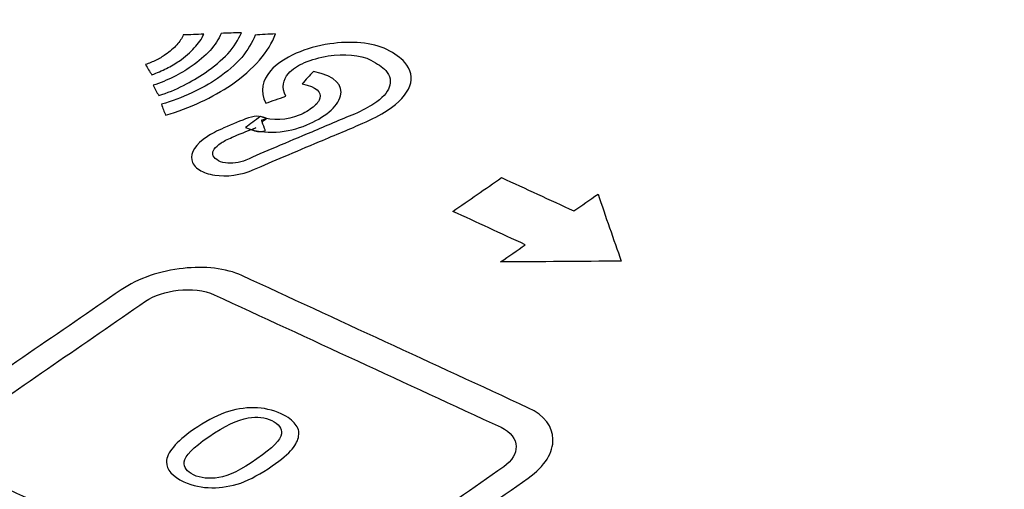
# Model space of a CAD drawing. Units: centimetres. Extents: x -91 to 30, y -21 to 21.
# Drawn here: x -46 to -44, y -10 to -9 of the extents above; entities that cross this region are included whole.
import ezdxf

# ---------------------------------------------------------------- set-up
doc = ezdxf.new("R2010")
doc.units = ezdxf.units.CM
doc.header["$MEASUREMENT"] = 0
doc.layers.add('layer 1', color=7, linetype='Continuous')

msp = doc.modelspace()

# ---------------------------------------------------------------- linework, layer by layer
at = {"layer": 'layer 1', "color": 250, "lineweight": 20}
msp.add_open_spline([(-44.78178, -7.12792), (-44.21243, -7.39081), (-43.64242, -7.65375), (-43.07246, -7.91679), (-43.07246, -7.91679), (-42.50247, -8.17984), (-41.93249, -8.44302), (-41.36125, -8.70653), (-41.36125, -8.70653), (-41.65109, -8.91804), (-41.94394, -9.13205), (-42.23975, -9.34813), (-42.23975, -9.34813), (-42.8197, -9.08047), (-43.39837, -8.81313), (-43.97705, -8.54594), (-43.97705, -8.54594), (-44.55571, -8.27875), (-45.1344, -8.01168), (-45.71243, -7.74466), (-45.71243, -7.74466), (-45.39907, -7.53695), (-45.08883, -7.33124), (-44.78178, -7.12792)], degree=3, knots=[0, 0, 0, 0, 0.1428571, 0.1428571, 0.1428571, 0.1428571, 0.2857143, 0.2857143, 0.2857143, 0.2857143, 0.4285714, 0.4285714, 0.4285714, 0.4285714, 0.5714286, 0.5714286, 0.5714286, 0.5714286, 0.7142857, 0.7142857, 0.7142857, 0.7142857, 1, 1, 1, 1], dxfattribs=at)
at = {"layer": 'layer 1', "color": 250}
for points, knots in [([(-45.40303, -8.73706), (-45.40661, -8.74553), (-45.41267, -8.75421), (-45.42061, -8.76228), (-45.42061, -8.76228), (-45.4279, -8.77106), (-45.43714, -8.77894), (-45.44826, -8.78663), (-45.44826, -8.78663), (-45.45529, -8.79148), (-45.46355, -8.79643), (-45.47188, -8.80028), (-45.47188, -8.80028), (-45.48021, -8.80453), (-45.48919, -8.80848), (-45.49882, -8.81213), (-45.49882, -8.81213), (-45.50312, -8.8061), (-45.50684, -8.79966), (-45.51055, -8.79322), (-45.51055, -8.79322), (-45.50391, -8.79089), (-45.49733, -8.78785), (-45.49076, -8.78522), (-45.49076, -8.78522), (-45.48542, -8.78229), (-45.4795, -8.77895), (-45.47364, -8.77491), (-45.47364, -8.77491), (-45.46544, -8.76925), (-45.45854, -8.76298), (-45.45287, -8.75683), (-45.45287, -8.75683), (-45.44721, -8.75067), (-45.44343, -8.74472), (-45.44089, -8.73848), (-45.44089, -8.73848), (-45.42846, -8.73814), (-45.41604, -8.7378), (-45.40303, -8.73706)], [0, 0, 0, 0, 0.0909091, 0.0909091, 0.0909091, 0.0909091, 0.1818182, 0.1818182, 0.1818182, 0.1818182, 0.2727273, 0.2727273, 0.2727273, 0.2727273, 0.3636364, 0.3636364, 0.3636364, 0.3636364, 0.4545455, 0.4545455, 0.4545455, 0.4545455, 0.5454545, 0.5454545, 0.5454545, 0.5454545, 0.6363636, 0.6363636, 0.6363636, 0.6363636, 0.7272727, 0.7272727, 0.7272727, 0.7272727, 0.8181818, 0.8181818, 0.8181818, 0.8181818, 1, 1, 1, 1]), ([(-45.33358, -8.73445), (-45.3386, -8.74725), (-45.34738, -8.76006), (-45.35863, -8.77309), (-45.35863, -8.77309), (-45.36994, -8.785), (-45.38437, -8.79723), (-45.40076, -8.80856), (-45.40076, -8.80856), (-45.41305, -8.81706), (-45.42664, -8.82455), (-45.44029, -8.83174), (-45.44029, -8.83174), (-45.45522, -8.83903), (-45.47025, -8.84562), (-45.48606, -8.8505), (-45.48606, -8.8505), (-45.48976, -8.84405), (-45.49345, -8.83761), (-45.49649, -8.83147), (-45.49649, -8.83147), (-45.48316, -8.82681), (-45.4705, -8.82184), (-45.4586, -8.81586), (-45.4586, -8.81586), (-45.44728, -8.81029), (-45.43667, -8.80412), (-45.42614, -8.79684), (-45.42614, -8.79684), (-45.41209, -8.78713), (-45.40058, -8.77693), (-45.39153, -8.76734), (-45.39153, -8.76734), (-45.3819, -8.75694), (-45.3754, -8.74645), (-45.37077, -8.73576), (-45.37077, -8.73576), (-45.359, -8.73513), (-45.34658, -8.73479), (-45.33358, -8.73445)], [0, 0, 0, 0, 0.0909091, 0.0909091, 0.0909091, 0.0909091, 0.1818182, 0.1818182, 0.1818182, 0.1818182, 0.2727273, 0.2727273, 0.2727273, 0.2727273, 0.3636364, 0.3636364, 0.3636364, 0.3636364, 0.4545455, 0.4545455, 0.4545455, 0.4545455, 0.5454545, 0.5454545, 0.5454545, 0.5454545, 0.6363636, 0.6363636, 0.6363636, 0.6363636, 0.7272727, 0.7272727, 0.7272727, 0.7272727, 0.8181818, 0.8181818, 0.8181818, 0.8181818, 1, 1, 1, 1]), ([(-45.27055, -8.73656), (-45.27653, -8.75269), (-45.2868, -8.76914), (-45.30025, -8.7852), (-45.30025, -8.7852), (-45.31434, -8.80096), (-45.33097, -8.81582), (-45.35202, -8.8304), (-45.35202, -8.8304), (-45.36956, -8.84214), (-45.38847, -8.85297), (-45.4082, -8.8621), (-45.4082, -8.8621), (-45.42917, -8.87203), (-45.45157, -8.87995), (-45.47345, -8.88676), (-45.47345, -8.88676), (-45.47656, -8.87991), (-45.47902, -8.87336), (-45.48089, -8.86641), (-45.48089, -8.86641), (-45.46202, -8.86092), (-45.44327, -8.85402), (-45.42531, -8.84541), (-45.42531, -8.84541), (-45.4086, -8.8376), (-45.39202, -8.82879), (-45.3774, -8.81868), (-45.3774, -8.81868), (-45.35927, -8.80613), (-45.3449, -8.7936), (-45.33308, -8.78016), (-45.33308, -8.78016), (-45.3219, -8.76643), (-45.31325, -8.7522), (-45.3083, -8.7387), (-45.3083, -8.7387), (-45.29654, -8.73806), (-45.28354, -8.73731), (-45.27055, -8.73656)], [0, 0, 0, 0, 0.0909091, 0.0909091, 0.0909091, 0.0909091, 0.1818182, 0.1818182, 0.1818182, 0.1818182, 0.2727273, 0.2727273, 0.2727273, 0.2727273, 0.3636364, 0.3636364, 0.3636364, 0.3636364, 0.4545455, 0.4545455, 0.4545455, 0.4545455, 0.5454545, 0.5454545, 0.5454545, 0.5454545, 0.6363636, 0.6363636, 0.6363636, 0.6363636, 0.7272727, 0.7272727, 0.7272727, 0.7272727, 0.8181818, 0.8181818, 0.8181818, 0.8181818, 1, 1, 1, 1]), ([(-45.28922, -8.91502), (-45.30141, -8.91819), (-45.30721, -8.91619), (-45.31431, -8.91358), (-45.31431, -8.91358), (-45.31431, -8.91358), (-45.31431, -8.91358), (-45.31431, -8.91358), (-45.31431, -8.91358), (-45.31431, -8.91358), (-45.31372, -8.91318), (-45.31313, -8.91277), (-45.31313, -8.91277), (-45.31255, -8.91237), (-45.31196, -8.91196), (-45.31137, -8.91156), (-45.31137, -8.91156), (-45.32285, -8.91573), (-45.33792, -8.92162), (-45.35051, -8.92731), (-45.35051, -8.92731), (-45.35951, -8.93127), (-45.36728, -8.93512), (-45.3708, -8.93755), (-45.3708, -8.93755), (-45.3708, -8.93755), (-45.3708, -8.93755), (-45.3708, -8.93755), (-45.3708, -8.93755), (-45.38314, -8.94566), (-45.38745, -8.95314), (-45.38628, -8.95909), (-45.38628, -8.95909), (-45.38596, -8.96262), (-45.38315, -8.96594), (-45.37918, -8.96846), (-45.37918, -8.96846), (-45.37513, -8.97168), (-45.36933, -8.97368), (-45.363, -8.97457), (-45.363, -8.97457), (-45.363, -8.97457), (-45.363, -8.97457), (-45.363, -8.97457), (-45.363, -8.97457), (-45.35159, -8.97646), (-45.33737, -8.97491), (-45.32538, -8.96963), (-45.32538, -8.96963), (-45.29428, -8.95531), (-45.24858, -8.9365), (-45.20371, -8.91779), (-45.20371, -8.91779), (-45.17745, -8.90629), (-45.15054, -8.8951), (-45.12486, -8.88442), (-45.12486, -8.88442), (-45.12486, -8.88442), (-45.12486, -8.88442), (-45.12486, -8.88442), (-45.12486, -8.88442), (-45.11053, -8.87821), (-45.09874, -8.87151), (-45.08935, -8.86573), (-45.08935, -8.86573), (-45.07354, -8.85588), (-45.06403, -8.84475), (-45.06062, -8.83486), (-45.06062, -8.83486), (-45.05662, -8.82456), (-45.05885, -8.81408), (-45.06723, -8.80413), (-45.06723, -8.80413), (-45.06723, -8.80413), (-45.06723, -8.80413), (-45.06723, -8.80413), (-45.06723, -8.80413), (-45.07348, -8.79761), (-45.08278, -8.7913), (-45.09453, -8.78519), (-45.09453, -8.78519), (-45.11415, -8.77479), (-45.1441, -8.77268), (-45.17351, -8.77732), (-45.17351, -8.77732), (-45.18883, -8.7797), (-45.20396, -8.78418), (-45.21714, -8.78957), (-45.21714, -8.78957), (-45.22968, -8.79485), (-45.23961, -8.80173), (-45.24694, -8.80982), (-45.24694, -8.80982), (-45.25706, -8.82134), (-45.25944, -8.83536), (-45.25168, -8.85177), (-45.25168, -8.85177), (-45.26434, -8.85604), (-45.277, -8.86032), (-45.28843, -8.86449), (-45.28843, -8.86449), (-45.29986, -8.84234), (-45.29495, -8.82166), (-45.27976, -8.80478), (-45.27976, -8.80478), (-45.26853, -8.79175), (-45.2521, -8.78112), (-45.23242, -8.77239), (-45.23242, -8.77239), (-45.21391, -8.76407), (-45.19267, -8.75835), (-45.1706, -8.75505), (-45.1706, -8.75505), (-45.13151, -8.74927), (-45.09162, -8.75194), (-45.06488, -8.76563), (-45.06488, -8.76563), (-45.05054, -8.77252), (-45.03981, -8.78084), (-45.03218, -8.78908), (-45.03218, -8.78908), (-45.03218, -8.78908), (-45.03218, -8.78908), (-45.03218, -8.78908), (-45.03218, -8.78908), (-45.02032, -8.80264), (-45.01698, -8.81764), (-45.02293, -8.83269), (-45.02293, -8.83269), (-45.02834, -8.84774), (-45.04238, -8.86353), (-45.06458, -8.87784), (-45.06458, -8.87784), (-45.07747, -8.88606), (-45.09224, -8.89409), (-45.10954, -8.90162), (-45.10954, -8.90162), (-45.10954, -8.90162), (-45.10954, -8.90162), (-45.10954, -8.90162), (-45.10954, -8.90162), (-45.131, -8.91088), (-45.1603, -8.92299), (-45.18954, -8.9354), (-45.18954, -8.9354), (-45.23387, -8.95412), (-45.27831, -8.97283), (-45.30947, -8.98645), (-45.30947, -8.98645), (-45.33463, -8.99782), (-45.36124, -9.00042), (-45.38277, -8.99724), (-45.38277, -8.99724), (-45.38277, -8.99724), (-45.38277, -8.99724), (-45.38277, -8.99724), (-45.38277, -8.99724), (-45.39418, -8.99535), (-45.40384, -8.99225), (-45.41115, -8.98752), (-45.41115, -8.98752), (-45.4191, -8.98249), (-45.42406, -8.97614), (-45.42536, -8.96877), (-45.42536, -8.96877), (-45.42777, -8.95616), (-45.41914, -8.94121), (-45.39622, -8.92581), (-45.39622, -8.92581), (-45.39622, -8.92581), (-45.39622, -8.92581), (-45.39622, -8.92581), (-45.39622, -8.92581), (-45.38976, -8.92136), (-45.3784, -8.91578), (-45.3658, -8.91009), (-45.3658, -8.91009), (-45.3508, -8.9035), (-45.33396, -8.89639), (-45.32067, -8.89171), (-45.32067, -8.89171), (-45.32067, -8.89171), (-45.32067, -8.89171), (-45.32067, -8.89171), (-45.32067, -8.89171), (-45.30502, -8.88612), (-45.29473, -8.88952), (-45.28699, -8.89242), (-45.28699, -8.89242), (-45.28699, -8.89242), (-45.28699, -8.89242), (-45.28699, -8.89242), (-45.28699, -8.89242), (-45.28699, -8.89242), (-45.28699, -8.89242), (-45.28699, -8.89242), (-45.28699, -8.89242), (-45.28699, -8.89242), (-45.28699, -8.89242), (-45.28699, -8.89242), (-45.28699, -8.89242), (-45.28991, -8.89444), (-45.29283, -8.89647), (-45.29509, -8.8988), (-45.29509, -8.8988), (-45.29332, -8.90434), (-45.29155, -8.90989), (-45.28922, -8.91502)], [0, 0, 0, 0, 0.0188679, 0.0188679, 0.0188679, 0.0188679, 0.0377358, 0.0377358, 0.0377358, 0.0377358, 0.0566038, 0.0566038, 0.0566038, 0.0566038, 0.0754717, 0.0754717, 0.0754717, 0.0754717, 0.0943396, 0.0943396, 0.0943396, 0.0943396, 0.1132075, 0.1132075, 0.1132075, 0.1132075, 0.1320755, 0.1320755, 0.1320755, 0.1320755, 0.1509434, 0.1509434, 0.1509434, 0.1509434, 0.1698113, 0.1698113, 0.1698113, 0.1698113, 0.1886792, 0.1886792, 0.1886792, 0.1886792, 0.2075472, 0.2075472, 0.2075472, 0.2075472, 0.2264151, 0.2264151, 0.2264151, 0.2264151, 0.245283, 0.245283, 0.245283, 0.245283, 0.2641509, 0.2641509, 0.2641509, 0.2641509, 0.2830189, 0.2830189, 0.2830189, 0.2830189, 0.3018868, 0.3018868, 0.3018868, 0.3018868, 0.3207547, 0.3207547, 0.3207547, 0.3207547, 0.3396226, 0.3396226, 0.3396226, 0.3396226, 0.3584906, 0.3584906, 0.3584906, 0.3584906, 0.3773585, 0.3773585, 0.3773585, 0.3773585, 0.3962264, 0.3962264, 0.3962264, 0.3962264, 0.4150943, 0.4150943, 0.4150943, 0.4150943, 0.4339623, 0.4339623, 0.4339623, 0.4339623, 0.4528302, 0.4528302, 0.4528302, 0.4528302, 0.4716981, 0.4716981, 0.4716981, 0.4716981, 0.490566, 0.490566, 0.490566, 0.490566, 0.509434, 0.509434, 0.509434, 0.509434, 0.5283019, 0.5283019, 0.5283019, 0.5283019, 0.5471698, 0.5471698, 0.5471698, 0.5471698, 0.5660377, 0.5660377, 0.5660377, 0.5660377, 0.5849057, 0.5849057, 0.5849057, 0.5849057, 0.6037736, 0.6037736, 0.6037736, 0.6037736, 0.6226415, 0.6226415, 0.6226415, 0.6226415, 0.6415094, 0.6415094, 0.6415094, 0.6415094, 0.6603774, 0.6603774, 0.6603774, 0.6603774, 0.6792453, 0.6792453, 0.6792453, 0.6792453, 0.6981132, 0.6981132, 0.6981132, 0.6981132, 0.7169811, 0.7169811, 0.7169811, 0.7169811, 0.7358491, 0.7358491, 0.7358491, 0.7358491, 0.754717, 0.754717, 0.754717, 0.754717, 0.7735849, 0.7735849, 0.7735849, 0.7735849, 0.7924528, 0.7924528, 0.7924528, 0.7924528, 0.8113208, 0.8113208, 0.8113208, 0.8113208, 0.8301887, 0.8301887, 0.8301887, 0.8301887, 0.8490566, 0.8490566, 0.8490566, 0.8490566, 0.8679245, 0.8679245, 0.8679245, 0.8679245, 0.8867925, 0.8867925, 0.8867925, 0.8867925, 0.9056604, 0.9056604, 0.9056604, 0.9056604, 0.9245283, 0.9245283, 0.9245283, 0.9245283, 0.9433962, 0.9433962, 0.9433962, 0.9433962, 0.9622642, 0.9622642, 0.9622642, 0.9622642, 1, 1, 1, 1]), ([(-45.29851, -8.88912), (-45.27585, -8.89824), (-45.24876, -8.89563), (-45.22721, -8.88669), (-45.22721, -8.88669), (-45.21703, -8.88262), (-45.20821, -8.87724), (-45.20127, -8.87167), (-45.20127, -8.87167), (-45.19434, -8.8661), (-45.18994, -8.86044), (-45.18859, -8.85499), (-45.18859, -8.85499), (-45.18588, -8.84409), (-45.19428, -8.83414), (-45.22151, -8.82899), (-45.22151, -8.82899), (-45.21477, -8.8213), (-45.20802, -8.81362), (-45.20063, -8.80624), (-45.20063, -8.80624), (-45.15821, -8.81476), (-45.14597, -8.83215), (-45.15041, -8.85102), (-45.15041, -8.85102), (-45.15318, -8.86122), (-45.16152, -8.87154), (-45.17182, -8.88055), (-45.17182, -8.88055), (-45.18277, -8.88967), (-45.19748, -8.89839), (-45.21305, -8.9047), (-45.21305, -8.9047), (-45.24777, -8.91863), (-45.29092, -8.92371), (-45.3259, -8.90958), (-45.3259, -8.90958), (-45.31716, -8.9028), (-45.30843, -8.89601), (-45.29851, -8.88912)], [0, 0, 0, 0, 0.0909091, 0.0909091, 0.0909091, 0.0909091, 0.1818182, 0.1818182, 0.1818182, 0.1818182, 0.2727273, 0.2727273, 0.2727273, 0.2727273, 0.3636364, 0.3636364, 0.3636364, 0.3636364, 0.4545455, 0.4545455, 0.4545455, 0.4545455, 0.5454545, 0.5454545, 0.5454545, 0.5454545, 0.6363636, 0.6363636, 0.6363636, 0.6363636, 0.7272727, 0.7272727, 0.7272727, 0.7272727, 0.8181818, 0.8181818, 0.8181818, 0.8181818, 1, 1, 1, 1]), ([(-45.29509, -8.8988), (-45.29283, -8.89647), (-45.28991, -8.89444), (-45.28699, -8.89242), (-45.28699, -8.89242), (-45.28816, -8.89323), (-45.29303, -8.89435), (-45.29608, -8.89497), (-45.29608, -8.89497), (-45.29595, -8.89638), (-45.29581, -8.89779), (-45.29509, -8.8988)], [0, 0, 0, 0, 0.25, 0.25, 0.25, 0.25, 0.5, 0.5, 0.5, 0.5, 1, 1, 1, 1]), ([(-45.31078, -8.91115), (-45.31196, -8.91196), (-45.31255, -8.91237), (-45.31313, -8.91277), (-45.31313, -8.91277), (-45.31013, -8.91145), (-45.30413, -8.90881), (-45.30896, -8.91064), (-45.30896, -8.91064), (-45.30896, -8.91064), (-45.30896, -8.91064), (-45.30896, -8.91064), (-45.30896, -8.91064), (-45.3102, -8.91075), (-45.31078, -8.91115), (-45.31078, -8.91115)], [0, 0, 0, 0, 0.2, 0.2, 0.2, 0.2, 0.4, 0.4, 0.4, 0.4, 0.6, 0.6, 0.6, 0.6, 1, 1, 1, 1]), ([(-45.31313, -8.91277), (-45.31255, -8.91237), (-45.31196, -8.91196), (-45.31078, -8.91115), (-45.31078, -8.91115), (-45.31137, -8.91156), (-45.31137, -8.91156), (-45.31137, -8.91156), (-45.31137, -8.91156), (-45.31196, -8.91196), (-45.31255, -8.91237), (-45.31313, -8.91277), (-45.31313, -8.91277), (-45.31313, -8.91277), (-45.31313, -8.91277), (-45.31313, -8.91277)], [0, 0, 0, 0, 0.2, 0.2, 0.2, 0.2, 0.4, 0.4, 0.4, 0.4, 0.6, 0.6, 0.6, 0.6, 1, 1, 1, 1]), ([(-44.94321, -9.06403), (-44.89893, -9.08448), (-44.85466, -9.10493), (-44.80973, -9.12569), (-44.80973, -9.12569), (-44.82485, -9.13628), (-44.84, -9.14688), (-44.85515, -9.15747), (-44.85515, -9.15747), (-44.78114, -9.15715), (-44.70671, -9.1564), (-44.63239, -9.15604), (-44.63239, -9.15604), (-44.64714, -9.1152), (-44.66127, -9.07357), (-44.67536, -9.03237), (-44.67536, -9.03237), (-44.69042, -9.04256), (-44.70548, -9.05315), (-44.71995, -9.06334), (-44.71995, -9.06334), (-44.76482, -9.04262), (-44.80903, -9.0222), (-44.85324, -9.00177), (-44.85324, -9.00177), (-44.88342, -9.02253), (-44.91361, -9.04368), (-44.94321, -9.06403)], [0, 0, 0, 0, 0.125, 0.125, 0.125, 0.125, 0.25, 0.25, 0.25, 0.25, 0.375, 0.375, 0.375, 0.375, 0.5, 0.5, 0.5, 0.5, 0.625, 0.625, 0.625, 0.625, 0.75, 0.75, 0.75, 0.75, 1, 1, 1, 1]), ([(-45.33255, -9.18264), (-45.15666, -9.2639), (-44.98011, -9.34547), (-44.80356, -9.42704), (-44.80356, -9.42704), (-44.77414, -9.44064), (-44.75892, -9.46191), (-44.75854, -9.48448), (-44.75854, -9.48448), (-44.758, -9.50847), (-44.77287, -9.53416), (-44.80433, -9.55626), (-44.80433, -9.55626), (-44.91687, -9.63523), (-45.02908, -9.7142), (-45.14171, -9.79318), (-45.14171, -9.79318), (-45.17357, -9.81568), (-45.21523, -9.82964), (-45.25711, -9.83461), (-45.25711, -9.83461), (-45.29649, -9.83896), (-45.33668, -9.83515), (-45.36637, -9.82143), (-45.36637, -9.82143), (-45.54455, -9.73908), (-45.72272, -9.65673), (-45.90024, -9.5747), (-45.90024, -9.5747), (-45.92993, -9.56098), (-45.94505, -9.53924), (-45.94503, -9.51669), (-45.94503, -9.51669), (-45.94512, -9.49233), (-45.92948, -9.46635), (-45.89723, -9.44404), (-45.89723, -9.44404), (-45.78321, -9.36572), (-45.66963, -9.28741), (-45.55571, -9.20909), (-45.55571, -9.20909), (-45.52386, -9.18718), (-45.48246, -9.17375), (-45.44089, -9.16922), (-45.44089, -9.16922), (-45.40181, -9.16488), (-45.36198, -9.16904), (-45.33255, -9.18264)], [0, 0, 0, 0, 0.0769231, 0.0769231, 0.0769231, 0.0769231, 0.1538462, 0.1538462, 0.1538462, 0.1538462, 0.2307692, 0.2307692, 0.2307692, 0.2307692, 0.3076923, 0.3076923, 0.3076923, 0.3076923, 0.3846154, 0.3846154, 0.3846154, 0.3846154, 0.4615385, 0.4615385, 0.4615385, 0.4615385, 0.5384615, 0.5384615, 0.5384615, 0.5384615, 0.6153846, 0.6153846, 0.6153846, 0.6153846, 0.6923077, 0.6923077, 0.6923077, 0.6923077, 0.7692308, 0.7692308, 0.7692308, 0.7692308, 0.8461538, 0.8461538, 0.8461538, 0.8461538, 1, 1, 1, 1]), ([(-44.85434, -9.4626), (-45.03104, -9.38095), (-45.20773, -9.29931), (-45.38377, -9.21798), (-45.38377, -9.21798), (-45.40209, -9.20952), (-45.42677, -9.20694), (-45.45033, -9.20962), (-45.45033, -9.20962), (-45.47266, -9.21219), (-45.49459, -9.21901), (-45.51051, -9.22997), (-45.51051, -9.22997), (-45.62434, -9.30833), (-45.73784, -9.38668), (-45.85178, -9.46504), (-45.85178, -9.46504), (-45.86789, -9.47641), (-45.87555, -9.4899), (-45.87575, -9.5028), (-45.87575, -9.5028), (-45.87588, -9.51681), (-45.86654, -9.53001), (-45.84808, -9.53854), (-45.84808, -9.53854), (-45.67071, -9.6205), (-45.49269, -9.70277), (-45.31466, -9.78505), (-45.31466, -9.78505), (-45.2962, -9.79359), (-45.27134, -9.79619), (-45.24759, -9.79309), (-45.24759, -9.79309), (-45.2251, -9.7905), (-45.2031, -9.78363), (-45.18716, -9.77217), (-45.18716, -9.77217), (-45.07444, -9.69324), (-44.96216, -9.6143), (-44.84953, -9.53537), (-44.84953, -9.53537), (-44.83379, -9.52433), (-44.82642, -9.51077), (-44.82647, -9.49786), (-44.82647, -9.49786), (-44.82659, -9.48424), (-44.83602, -9.47106), (-44.85434, -9.4626)], [0, 0, 0, 0, 0.0769231, 0.0769231, 0.0769231, 0.0769231, 0.1538462, 0.1538462, 0.1538462, 0.1538462, 0.2307692, 0.2307692, 0.2307692, 0.2307692, 0.3076923, 0.3076923, 0.3076923, 0.3076923, 0.3846154, 0.3846154, 0.3846154, 0.3846154, 0.4615385, 0.4615385, 0.4615385, 0.4615385, 0.5384615, 0.5384615, 0.5384615, 0.5384615, 0.6153846, 0.6153846, 0.6153846, 0.6153846, 0.6923077, 0.6923077, 0.6923077, 0.6923077, 0.7692308, 0.7692308, 0.7692308, 0.7692308, 0.8461538, 0.8461538, 0.8461538, 0.8461538, 1, 1, 1, 1]), ([(-45.42186, -9.46688), (-45.40119, -9.45266), (-45.38204, -9.44204), (-45.3638, -9.43551), (-45.3638, -9.43551), (-45.34615, -9.42938), (-45.32757, -9.4262), (-45.31001, -9.42636), (-45.31001, -9.42636), (-45.29302, -9.42652), (-45.2757, -9.43066), (-45.25996, -9.43793), (-45.25996, -9.43793), (-45.24751, -9.44369), (-45.23877, -9.44976), (-45.23437, -9.45655), (-45.23437, -9.45655), (-45.22872, -9.46324), (-45.22616, -9.47055), (-45.22791, -9.47858), (-45.22791, -9.47858), (-45.22908, -9.4862), (-45.23273, -9.49403), (-45.24005, -9.50289), (-45.24005, -9.50289), (-45.24678, -9.51134), (-45.25961, -9.52215), (-45.27669, -9.53397), (-45.27669, -9.53397), (-45.29733, -9.54825), (-45.31656, -9.55844), (-45.33486, -9.56539), (-45.33486, -9.56539), (-45.35257, -9.57153), (-45.37053, -9.57425), (-45.38824, -9.57413), (-45.38824, -9.57413), (-45.40588, -9.57401), (-45.42325, -9.57061), (-45.4397, -9.56302), (-45.4397, -9.56302), (-45.46074, -9.5533), (-45.47192, -9.54091), (-45.47194, -9.52659), (-45.47194, -9.52659), (-45.47156, -9.50972), (-45.455, -9.4897), (-45.42186, -9.46688)], [0, 0, 0, 0, 0.0769231, 0.0769231, 0.0769231, 0.0769231, 0.1538462, 0.1538462, 0.1538462, 0.1538462, 0.2307692, 0.2307692, 0.2307692, 0.2307692, 0.3076923, 0.3076923, 0.3076923, 0.3076923, 0.3846154, 0.3846154, 0.3846154, 0.3846154, 0.4615385, 0.4615385, 0.4615385, 0.4615385, 0.5384615, 0.5384615, 0.5384615, 0.5384615, 0.6153846, 0.6153846, 0.6153846, 0.6153846, 0.6923077, 0.6923077, 0.6923077, 0.6923077, 0.7692308, 0.7692308, 0.7692308, 0.7692308, 0.8461538, 0.8461538, 0.8461538, 0.8461538, 1, 1, 1, 1]), ([(-45.39361, -9.47994), (-45.42259, -9.49991), (-45.43827, -9.51556), (-45.43922, -9.52603), (-45.43922, -9.52603), (-45.44017, -9.5365), (-45.43438, -9.54462), (-45.4219, -9.55039), (-45.4219, -9.55039), (-45.40875, -9.55646), (-45.39345, -9.55822), (-45.37544, -9.5555), (-45.37544, -9.5555), (-45.35679, -9.55268), (-45.33388, -9.5409), (-45.30494, -9.52091), (-45.30494, -9.52091), (-45.27605, -9.50096), (-45.26114, -9.48566), (-45.25965, -9.47479), (-45.25965, -9.47479), (-45.25875, -9.46433), (-45.26453, -9.45621), (-45.27765, -9.45015), (-45.27765, -9.45015), (-45.29011, -9.44439), (-45.30409, -9.4427), (-45.32082, -9.44517), (-45.32082, -9.44517), (-45.34063, -9.44825), (-45.36469, -9.46002), (-45.39361, -9.47994)], [0, 0, 0, 0, 0.1111111, 0.1111111, 0.1111111, 0.1111111, 0.2222222, 0.2222222, 0.2222222, 0.2222222, 0.3333333, 0.3333333, 0.3333333, 0.3333333, 0.4444444, 0.4444444, 0.4444444, 0.4444444, 0.5555556, 0.5555556, 0.5555556, 0.5555556, 0.6666667, 0.6666667, 0.6666667, 0.6666667, 0.7777778, 0.7777778, 0.7777778, 0.7777778, 1, 1, 1, 1])]:
    msp.add_open_spline(points, degree=3, knots=knots, dxfattribs=at)

doc.saveas('drawing.dxf')
